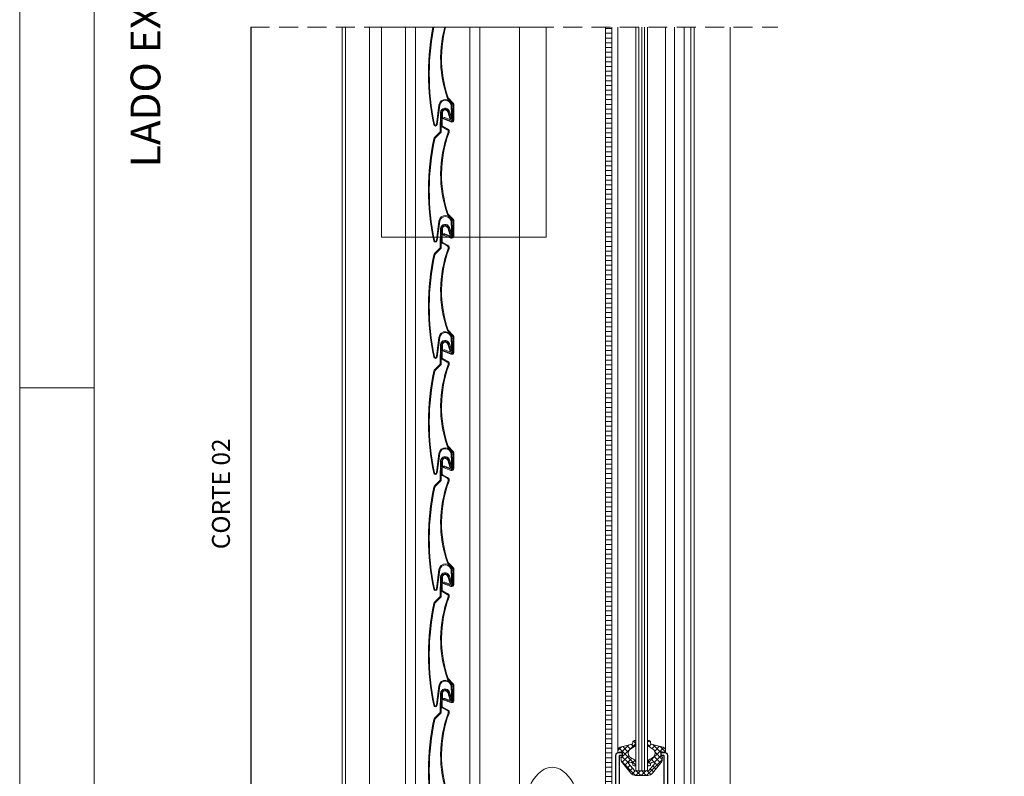
# Model space of a CAD drawing. Units: millimetres. Extents: x 0 to 1189, y 0 to 841.
# Drawn here: x 0 to 330, y 167 to 420 of the extents above; entities that cross this region are included whole.
import ezdxf
from ezdxf.enums import TextEntityAlignment as Align
from ezdxf.xclip import XClip

# ---------------------------------------------------------------- set-up
doc = ezdxf.new("R2010")
doc.units = ezdxf.units.MM
doc.header["$XCLIPFRAME"] = 2
doc.linetypes.add('DASHED', pattern=[19.05, 12.7, -6.35])
for name, color, linetype, lineweight in [('PERFIL_ALVENARIA', 190, 'Continuous', 30), ('PERFIL_COMPONENTES', 240, 'Continuous', 15), ('PERFIL_CORTE', 10, 'DASHED', 5), ('PERFIL_GUARNIÇÃO', 1, 'Continuous', 15), ('PERFIL_LEGENDA', 150, 'Continuous', 9), ('PERFIL_PERFIS', 4, 'Continuous', 25), ('PERFIL_PROJEÇÕES', 3, 'Continuous', 15), ('PERFIL_TEXTO', 30, 'Continuous', 18), ('PERFIL_VIDROS', 6, 'Continuous', 20)]:
    doc.layers.add(name, color=color, linetype=linetype, lineweight=lineweight)
doc.styles.add('Style-Arial', font='arial.ttf')

# ---------------------------------------------------------------- blocks, each defined once
blk = doc.blocks.new('A0')
blk.add_line((25, 297), (0, 297))
for points in [[(0, 0), (1189, 0), (1189, 841), (0, 841)], [(25, 10), (1179, 10), (1179, 831), (25, 831)]]:
    blk.add_lwpolyline(points, close=True)
blk = doc.blocks.new('ECO724')
at = {"flags": 128}
blk.add_lwpolyline([(-7.06, 27.23), (-6.09, 27.23, 0.264318), (-5.84, 27.38, 0.25554), (-5.72, 30.52, -0.557515), (-5.45, 30.95), (-2.1, 30.95, -0.414212), (-1.1, 29.95), (-1.1, 8, -0.414215), (-1.4, 7.7), (-2.5, 7.7, 0.414214), (-3.5, 6.7), (-3.5, 5.65, 0.414214), (-3.2, 5.35), (-2.8, 5.35, 0.414214), (-2.5, 5.65), (-2.5, 6.3, -0.414243), (-2.2, 6.6), (-1.5, 6.6, -0.414184), (-1.2, 6.3), (-1.2, 1.4, -0.414214), (-1.5, 1.1), (-2.2, 1.1, -0.414182), (-2.5, 1.4), (-2.5, 2.05, 0.414182), (-2.8, 2.35), (-3.2, 2.35, 0.414215), (-3.5, 2.05), (-3.5, 1, 0.414212), (-2.5, 0), (-1, 0, 0.414214), (0, 1), (0, 44, 0.414214), (-1, 45), (-1.86, 45, 0.414214), (-2.16, 44.7), (-2.16, 44.3, 0.414214), (-1.86, 44), (-1.4, 44, -0.414214), (-1.1, 43.7), (-1.1, 32.45, -0.435), (-1.4, 32.15), (-15.9, 32.15, -0.414214), (-16.2, 32.45), (-16.2, 43.7, -0.414214), (-15.9, 44), (-15.44, 44, 0.414214), (-15.14, 44.3), (-15.14, 44.7, 0.414214), (-15.44, 45), (-16.3, 45, 0.417171), (-17.3, 44), (-17.3, 1, 0.414214), (-16.3, 0), (-14.8, 0, 0.414212), (-13.8, 1), (-13.8, 2.05, 0.414215), (-14.1, 2.35), (-14.5, 2.35, 0.414182), (-14.8, 2.05), (-14.8, 1.4, -0.414182), (-15.1, 1.1), (-15.8, 1.1, -0.414214), (-16.1, 1.4), (-16.1, 6.3, -0.414184), (-15.8, 6.6), (-15.1, 6.6, -0.414243), (-14.8, 6.3), (-14.8, 5.65, 0.414214), (-14.5, 5.35), (-14.1, 5.35, 0.414214), (-13.8, 5.65), (-13.8, 6.7, 0.414214), (-14.8, 7.7), (-15.9, 7.7, -0.414214), (-16.2, 8), (-16.2, 29.95, -0.414217), (-15.2, 30.95), (-11.85, 30.95, -0.55751), (-11.58, 30.52, 0.25554), (-11.46, 27.38, 0.264318), (-11.21, 27.23), (-10.24, 27.23, 0.660213), (-10.02, 27.74, -0.124898), (-10.48, 28.55), (-10.78, 28.55), (-10.78, 29.55), (-10.48, 29.55, -0.265769), (-9.15, 30.88), (-9.15, 31.18), (-8.15, 31.18), (-8.15, 30.88), (-8.15, 30.88, -0.263124), (-6.82, 29.57), (-6.82, 29.57), (-6.52, 29.57), (-6.52, 28.57), (-6.82, 28.57), (-6.82, 28.57, -0.135774), (-7.28, 27.74, 0.663185), (-7.06, 27.23)], format="xyb", dxfattribs=at)
blk = doc.blocks.new('GUA-284')
blk.add_lwpolyline([(7, 4.7), (6.5, 4.7), (6.5, 5.41, -0.073118), (6.49, 5.5), (6.49, 5.9, -0.073118), (6.5, 5.99), (6.5, 6.47), (8, 6.2), (8, 6.93, 0.339462), (7.26, 7.9), (3.22, 8.98, -0.339456), (3, 9.27), (3, 9.67, 1.003616), (2, 9.71), (2, 9.68, 0.001289), (2, 9.67), (2, 9.18, 0.264858), (2.75, 7.9), (3.75, 7.32, -0.267958), (4.5, 6.02), (4.5, 5.83, -0.270398), (3.74, 4.52), (2.75, 3.95, 0.267948), (2, 2.65), (2, 2.14, 1.050598), (3, 2.22, -0.377543), (3.36, 2.77), (4.08, 2.96, -0.733373), (4.38, 2.48), (2.39, 0.11, -0.221695), (2.16, 0), (-2.16, 0, -0.221696), (-2.39, 0.11), (-4.38, 2.48, -0.733496), (-4.08, 2.96), (-3.36, 2.77, -0.377506), (-3, 2.22, 1.050598), (-2, 2.14), (-2, 2.65, 0.267938), (-2.75, 3.95), (-3.74, 4.52, -0.270404), (-4.5, 5.83), (-4.5, 6.02, -0.267974), (-3.75, 7.32), (-2.75, 7.9, 0.264856), (-2, 9.18), (-2, 9.67), (-2, 9.72, 1.001065), (-3, 9.67), (-3, 9.27, -0.339456), (-3.22, 8.98), (-7.26, 7.9, 0.339448), (-8, 6.93), (-8, 6.2), (-6.5, 6.47), (-6.5, 5.98, -0.068171), (-6.49, 5.9), (-6.49, 5.5, -0.068171), (-6.5, 5.42), (-6.5, 4.7), (-7, 4.7), (-6.88, 3.61, 0.149369), (-6.47, 2.64), (-3.6, -0.79, 0.221697), (-2.07, -1.5), (2.07, -1.5, 0.221696), (3.6, -0.79), (6.47, 2.64, 0.149371), (6.88, 3.61)], format="xyb", close=True)
blk = doc.blocks.new('VZC-VZP')
for p, q in [((-3.57, -5.49), (-1.41, 0.51)), ((-1.13, 0.41), (-2.61, -3.72)), ((-0.85, 0.3), (-2.37, -3.93)), ((0.86, -2.32), (0.9, -0.01)), ((1.2, -0.02), (1.16, -2.33)), ((1.5, -0.02), (1.46, -2.33)), ((-5.91, -6.69), (-3.72, -5.66)), ((-3.59, -5.93), (-5.78, -6.96)), ((-2.61, -3.72), (-3.29, -5.59)), ((-2.65, -3.73), (-2.65, -3.73)), ((-1.16, -5.68), (-2.51, -4.22)), ((-2.37, -3.93), (-0.94, -5.47)), ((-10.19, -32.62), (-10.19, -32.62)), ((-10.19, -32.62), (-9.13, -34.86)), ((-9.89, -32.55), (-8.86, -34.73)), ((-13.58, -33.84), (-16.48, -39.7)), ((-13.31, -33.97), (-16.21, -39.83)), ((-11.06, -39.96), (-9.82, -35.46)), ((-9.1, -35.39), (-10.8, -40.11)), ((-9.54, -35.55), (-10.77, -40.04)), ((-8.82, -35.49), (-10.52, -40.22)), ((-9.13, -34.86), (-9.13, -34.86)), ((-9.1, -35.39), (-9.1, -35.39)), ((-11.6, -40.47), (-13.49, -38.92)), ((-13.3, -38.69), (-13.3, -38.69)), ((-11.41, -40.24), (-13.3, -38.69)), ((-13.11, -38.46), (-11.22, -40.01)), ((-11.41, -40.24), (-11.41, -40.24)), ((-10.8, -40.11), (-10.8, -40.11))]:
    blk.add_line(p, q)
at = {"extrusion": (0, 0, -1)}
for centre, radius, start, end in [((0, 0), 1.5, 19.7642, 180.953), ((-1.16, -2.33), 0.3, 180.953, 0.953), ((3.85, -5.39), 0.6, 199.7642, 244.7642), ((2.14, -3.88), 0.5, 317.2981, 19.7642), ((1.68, -6.15), 1, 137.2981, 218.9406), ((-63.29, -48.81), 81.17, 6.5972, 30.8939), ((5.48, -7.6), 1, 27.7194, 64.7642), ((9.76, -35.16), 0.7, 154.7642, 199.7642), ((9.76, -35.16), 1, 154.7642, 199.7642), ((16.75, -39.57), 0.6, 206.328, 8.141), ((13.3, -38.69), 0.3, 309.3917, 129.3917), ((11.16, -39.93), 0.7, 204.1121, 309.3917), ((11.16, -39.93), 0.4, 205.517, 309.3917)]:
    blk.add_arc(centre, radius, start, end, dxfattribs=at)
for centre, radius, start, end in [((0, 0), 1.2, 359.047, 160.2358), ((0, 0), 0.9, 359.047, 160.2358), ((30.56, -32.2), 40.75, 141.0594, 180.5779), ((-3.85, -5.39), 0.3, 295.2358, 340.2358), ((-1.68, -6.15), 0.7, 321.0594, 42.7019), ((63.29, -48.81), 80.87, 149.0334, 173.4028), ((30.56, -32.2), 40.45, 141.0594, 180.4852), ((-5.48, -7.6), 0.7, 115.2358, 145.2319), ((-11.61, -34.82), 2.2, 340.4372, 153.672), ((-11.61, -34.82), 1.9, 340.1216, 153.672), ((-16.75, -39.57), 0.3, 171.859, 333.672), ((-11.16, -39.93), 0.1, 230.6083, 344.5837)]:
    blk.add_arc(centre, radius, start, end)

msp = doc.modelspace()

# ---------------------------------------------------------------- hatches: boundary and pattern name
at = {"layer": 'PERFIL_GUARNIÇÃO'}
h = msp.add_hatch(dxfattribs=at)
h.set_pattern_fill('ANSI31', color=256, scale=0.5, angle=315, style=0)
h.paths.add_polyline_path([(198.557, 418), (196.419, 418), (196.419, 129.816), (198.557, 129.816)])
h.paths.add_polyline_path([(196.419, 423), (198.557, 423), (198.557, 599.649), (196.419, 599.649)])
h = msp.add_hatch(dxfattribs=at)
h.set_pattern_fill('ANSI37', color=256, scale=0.4, style=0)
edge = h.paths.add_edge_path()
edge.add_line((215.558, 173.316), (215.058, 173.316))
edge.add_line((215.058, 173.316), (215.058, 174.03))
edge.add_arc((215.345, 174.116), 0.3, 180, 196.72756, ccw=False)
edge.add_line((215.045, 174.116), (215.045, 174.516))
edge.add_arc((215.345, 174.516), 0.3, 163.27244, 180, ccw=False)
edge.add_line((215.058, 174.603), (215.058, 175.082))
edge.add_line((215.058, 175.082), (216.558, 174.816))
edge.add_line((216.558, 174.816), (216.558, 175.549))
edge.add_arc((215.558, 175.549), 1, 359.99951, 435.00113)
edge.add_line((215.817, 176.515), (211.78, 177.597))
edge.add_arc((211.857, 177.886), 0.3, 180, 255.00035, ccw=False)
edge.add_line((211.557, 177.886), (211.557, 178.289))
edge.add_arc((211.058, 178.311), 0.5, 357.51053, 537.92419)
edge.add_line((210.558, 178.329), (210.558, 178.293))
edge.add_arc((211.058, 178.311), 0.5, 182.07581, 182.37116)
edge.add_line((210.558, 178.29), (210.558, 177.793))
edge.add_arc((212.058, 177.811), 1.5, 180.66155, 240)
edge.add_line((211.308, 176.512), (212.308, 175.934))
edge.add_arc((211.558, 174.635), 1.5, 0.00076, 60.00272, ccw=False)
edge.add_line((213.058, 174.635), (213.058, 174.445))
edge.add_arc((211.558, 174.445), 1.5, -60.52323, 0, ccw=False)
edge.add_line((212.296, 173.139), (211.308, 172.568))
edge.add_arc((212.058, 171.269), 1.5, 120.00034, 180)
edge.add_line((210.558, 171.269), (210.558, 170.751))
edge.add_arc((211.058, 170.769), 0.5, 182.07581, 367.7297)
edge.add_arc((212.049, 170.904), 0.5, 104.99688, 187.73162, ccw=False)
edge.add_line((211.919, 171.387), (212.633, 171.578))
edge.add_arc((212.711, 171.288), 0.3, -40.01253, 105.00869, ccw=False)
edge.add_line((212.941, 171.095), (210.95, 168.723))
edge.add_arc((210.72, 168.916), 0.3, 270, 320.00017, ccw=False)
edge.add_line((210.72, 168.616), (206.396, 168.616))
edge.add_arc((206.396, 168.916), 0.3, 219.9996, 270, ccw=False)
edge.add_line((206.166, 168.723), (204.175, 171.096))
edge.add_arc((204.405, 171.288), 0.3, 74.97864, 220.01817, ccw=False)
edge.add_line((204.483, 171.578), (205.197, 171.387))
edge.add_arc((205.067, 170.904), 0.5, -7.7297, 74.99767, ccw=False)
edge.add_arc((206.058, 170.769), 0.5, 172.2703, 357.92419)
edge.add_line((206.558, 170.751), (206.558, 171.269))
edge.add_arc((205.058, 171.269), 1.5, 0.00239, 60)
edge.add_line((205.808, 172.568), (204.82, 173.139))
edge.add_arc((205.558, 174.445), 1.5, 179.99867, 240.52323, ccw=False)
edge.add_line((204.058, 174.445), (204.058, 174.635))
edge.add_arc((205.558, 174.635), 1.5, 119.99559, 180.00092, ccw=False)
edge.add_line((204.808, 175.934), (205.808, 176.512))
edge.add_arc((205.058, 177.811), 1.5, 300.00034, 359.3384)
edge.add_line((206.558, 177.793), (206.558, 178.29))
edge.add_line((206.558, 178.29), (206.558, 178.331))
edge.add_arc((206.058, 178.311), 0.5, 2.36747, 182.48947)
edge.add_line((205.559, 178.289), (205.559, 177.886))
edge.add_arc((205.259, 177.886), 0.3, -75.00035, 0, ccw=False)
edge.add_line((205.336, 177.597), (201.299, 176.515))
edge.add_arc((201.558, 175.549), 1, 104.9991, 179.99774)
edge.add_line((200.558, 175.549), (200.558, 174.816))
edge.add_line((200.558, 174.816), (202.058, 175.082))
edge.add_line((202.058, 175.082), (202.058, 174.597))
edge.add_arc((201.769, 174.516), 0.3, 0, 15.5996, ccw=False)
edge.add_line((202.069, 174.516), (202.069, 174.116))
edge.add_arc((201.769, 174.116), 0.3, 344.4004, 360, ccw=False)
edge.add_line((202.058, 174.036), (202.058, 173.316))
edge.add_line((202.058, 173.316), (201.558, 173.316))
edge.add_line((201.558, 173.316), (201.673, 172.222))
edge.add_arc((203.463, 172.411), 1.8, 186.01678, 219.99844)
edge.add_line((202.084, 171.254), (204.957, 167.831))
edge.add_arc((206.489, 169.116), 2, 219.99952, 270)
edge.add_line((206.489, 167.116), (210.627, 167.116))
edge.add_arc((210.627, 169.116), 2, 270, 320.00032)
edge.add_line((212.159, 167.831), (215.031, 171.254))
edge.add_arc((213.653, 172.411), 1.8, 319.99933, 353.98132)
edge.add_line((215.443, 172.222), (215.558, 173.316))

# ---------------------------------------------------------------- linework, layer by layer
at = {"layer": 'PERFIL_ALVENARIA'}
msp.add_line((77.459, 418), (77.459, 100.905), dxfattribs=at)
at = {"layer": 'PERFIL_COMPONENTES', "ltscale": 0.3}
for centre, radius, start, end in [((182.15, 159.171), 11.85, 126.86965, 180), ((178.55, 163.971), 5.85, 53.13035, 126.86965), ((174.95, 159.171), 11.85, 360, 53.13035)]:
    msp.add_arc(centre, radius, start, end, dxfattribs=at)
at = {"layer": 'PERFIL_CORTE', "ltscale": 0.5}
msp.add_line((77.459, 418), (254.191, 418), dxfattribs=at)
at = {"layer": 'PERFIL_GUARNIÇÃO'}
for p, q in [((200.558, 175.549), (200.558, 418)), ((216.558, 175.549), (216.558, 418))]:
    msp.add_line(p, q, dxfattribs=at)
at = {"layer": 'PERFIL_PROJEÇÕES', "linetype": 'Continuous'}
for p, q in [((108.159, 418), (108.159, 105.021)), ((109.259, 418), (109.259, 105.021)), ((117.316, 418), (117.316, 113.506)), ((129.316, 418), (129.316, 115.846)), ((132.716, 418), (132.716, 115.924)), ((150.916, 418), (150.916, 116.347)), ((154.316, 418), (154.316, 117.31)), ((222.85, 418), (222.85, 120)), ((225.059, 418), (225.059, 120.321)), ((226.159, 418), (226.159, 105.021)), ((238.204, 117.175), (238.204, 418))]:
    msp.add_line(p, q, dxfattribs=at)
at = {"layer": 'PERFIL_PROJEÇÕES'}
for p, q in [((167.558, 129.821), (167.558, 418)), ((196.417, 129.821), (196.417, 418)), ((198.557, 418), (198.557, 129.816)), ((219.557, 129.816), (219.557, 418))]:
    msp.add_line(p, q, dxfattribs=at)
at = {"layer": 'PERFIL_VIDROS'}
for p, q in [((206.558, 418), (206.558, 169.116)), ((207.558, 168.616), (207.558, 418)), ((208.558, 168.616), (208.558, 418)), ((209.558, 168.616), (209.558, 418)), ((210.558, 418), (210.558, 169.116)), ((210.058, 168.616), (207.058, 168.616))]:
    msp.add_line(p, q, dxfattribs=at)
for centre, start, end in [((207.058, 169.116), 180, 270), ((210.058, 169.116), 270, 0)]:
    msp.add_arc(centre, 0.5, start, end, dxfattribs=at)

# ---------------------------------------------------------------- block references
at = {"layer": 'PERFIL_COMPONENTES'}
ref = msp.add_blockref('VZC-VZP', (142.649, 428.287), dxfattribs=dict(at, rotation=18.61761190297937))
XClip(ref).set_block_clipping_path([(-46.0097599185, -69.7160783722), (6.3520435986, -87.3556921695), (28.84963368, -20.573368872), (-23.5121698372, -2.9337550748)])
at = {"layer": 'PERFIL_COMPONENTES', "rotation": 18.61761190297937}
for p in [(142.649, 389.339), (142.649, 350.392), (142.649, 311.444), (142.649, 272.497), (142.649, 233.549), (142.649, 194.602)]:
    msp.add_blockref('VZC-VZP', p, dxfattribs=at)
at = {"layer": 'PERFIL_GUARNIÇÃO'}
msp.add_blockref('GUA-284', (208.558, 168.616), dxfattribs=at)
at = {"layer": 'PERFIL_LEGENDA'}
msp.add_blockref('A0', (0, 0), dxfattribs=at)
at = {"layer": 'PERFIL_PERFIS', "xscale": -1}
msp.add_blockref('ECO724', (199.907, 129.816), dxfattribs=at)

# ---------------------------------------------------------------- texts
at = {"layer": 'PERFIL_TEXTO', "style": 'Style-Arial'}
for s, height, p in [('LADO EXTERNO', 10, (42.181, 420.5)), ('CORTE 02', 6, (67.487, 261.511))]:
    msp.add_text(s, height=height, rotation=90, dxfattribs=at).set_placement(p, align=Align.MIDDLE_CENTER)

doc.saveas('drawing.dxf')
